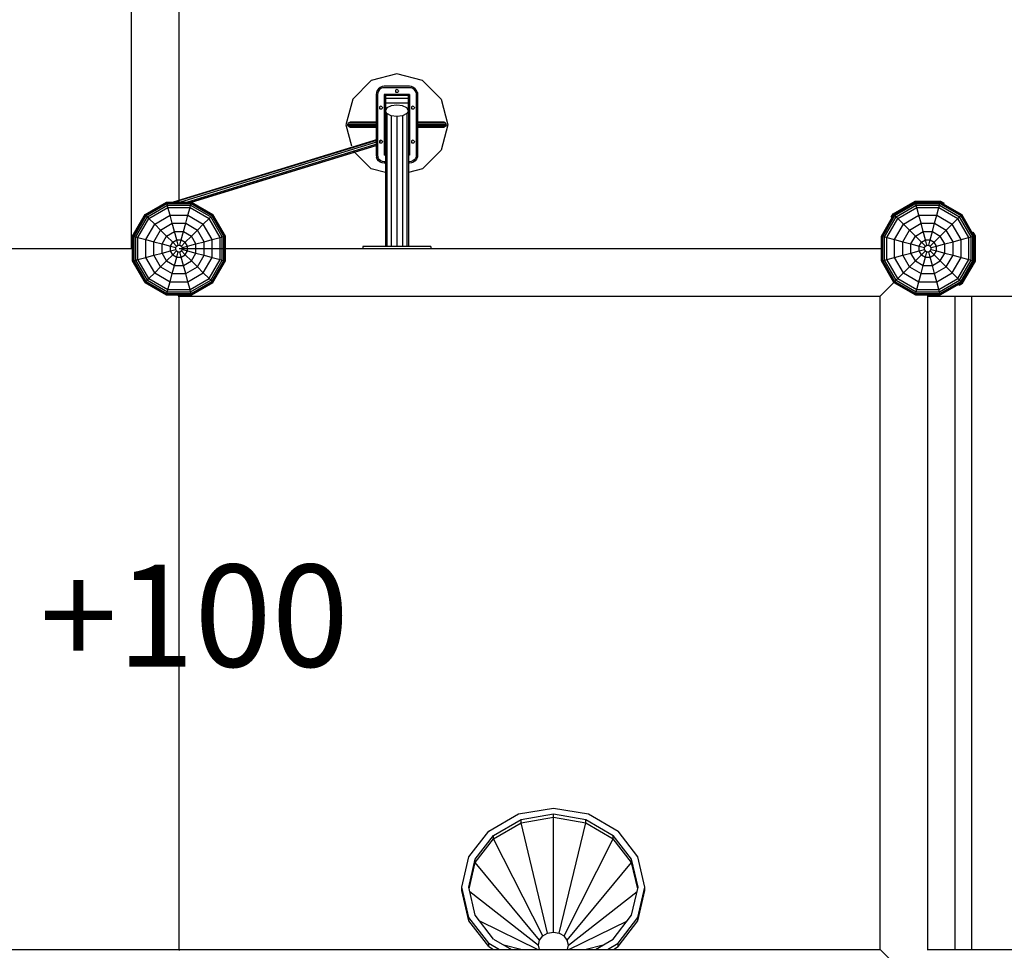
# Model space of a CAD drawing. Extents: x 0 to 29700, y 0 to 21000.
# Drawn here: x 17515 to 18962, y 9966 to 11334 of the extents above; entities that cross this region are included whole.
import ezdxf

# ---------------------------------------------------------------- set-up
doc = ezdxf.new("R2010")
doc.units = 0
doc.linetypes.add('DASHED', pattern=[19.05, 12.7, -6.35])
doc.layers.add('1', color=7, linetype='Continuous')
doc.layers.add('SICHERHEIT', color=7, linetype='Continuous')
doc.styles.add('ARIAL', font='arial.ttf')

msp = doc.modelspace()

# ---------------------------------------------------------------- linework, layer by layer
at = {"layer": '1', "color": 32, "linetype": 'Continuous'}
for p, q in [((17679.5, 10997.8), (17679.5, 12097.8)), ((17749.5, 11066.4), (17749.5, 11487.8)), ((17749, 11065.9), (17749.5, 11066.4)), ((16718.1, 10997.8), (17680.9, 10997.8)), ((17680.9, 10997.8), (17681.4, 10998.3)), ((17681.4, 10997.3), (17680.9, 10997.8)), ((17680.9, 10997.8), (17681.4, 10997.2)), ((17817.6, 10997.3), (17818.1, 10997.8)), ((17818.1, 10997.8), (18780.9, 10997.8)), ((18781.4, 10997.3), (18780.9, 10997.8)), ((18781.4, 10997.3), (18780.9, 10997.8)), ((18779.5, 10927.8), (18799.6, 10947.9)), ((17748.1, 10927.8), (17750, 10929.7)), ((17748.1, 10927.8), (18779.5, 10927.8)), ((17749, 10929.7), (17749.5, 10929.2)), ((17749.5, 10929.2), (17750, 10929.7)), ((17749.5, 9967.8), (17749.5, 10927.8)), ((18779.5, 9967.8), (18779.5, 10927.8)), ((18849.5, 10929.2), (18849, 10929.7)), ((18849.5, 9966.4), (18849.5, 10929.2)), ((18849.5, 10927.8), (18889.5, 10927.8)), ((18889.5, 9967.8), (18889.5, 10927.8)), ((18889.5, 10927.8), (19718.5, 10927.8)), ((18914.1, 9967.8), (18914.1, 10927.8)), ((16719.5, 9967.8), (17750.9, 9967.8)), ((17749, 9965.9), (17750.9, 9967.8)), ((17749.5, 9967.8), (18779.5, 9967.8)), ((17749.5, 9966.4), (17749.5, 9967.8)), ((17750, 9965.9), (17749.5, 9966.4)), ((18779.5, 9967.8), (18799.6, 9947.6)), ((18849.5, 9967.8), (18889.5, 9967.8)), ((18889.5, 9967.8), (19578.5, 9967.8))]:
    msp.add_line(p, q, dxfattribs=at)
at = {"layer": '1', "linetype": 'Continuous'}
for p, q in [((17699.7, 11047.6), (17731.3, 11065.9)), ((17700, 11047.2), (17731.4, 11065.4)), ((17730.4, 11065.4), (17767.6, 11065.4)), ((17731.4, 11065.4), (17731.3, 11065.9)), ((17731.3, 11065.9), (17767.8, 11065.9)), ((17731.8, 11063.8), (17731.4, 11065.4)), ((17767.2, 11063.8), (17767.6, 11065.4)), ((17767.6, 11065.4), (17767.8, 11065.9)), ((17767.6, 11065.4), (17799, 11047.2)), ((17767.8, 11065.9), (17799.4, 11047.6)), ((18798.4, 11048.8), (18830.8, 11067.5)), ((18799.6, 11047.6), (18831.2, 11065.9)), ((18800, 11047.2), (18831.4, 11065.4)), ((18830.8, 11067.5), (18868.2, 11067.5)), ((18831.4, 11065.4), (18831.2, 11065.9)), ((18831.2, 11065.9), (18867.7, 11065.9)), ((18831.8, 11063.8), (18831.4, 11065.4)), ((18831.4, 11065.4), (18867.6, 11065.4)), ((18867.2, 11063.8), (18867.6, 11065.4)), ((18867.6, 11065.4), (18867.7, 11065.9)), ((18867.6, 11065.4), (18899, 11047.2)), ((18867.7, 11065.9), (18899.3, 11047.6)), ((18868.2, 11067.5), (18873.4, 11064.5)), ((18872.6, 11063.1), (18873.4, 11064.5)), ((17701.2, 11046.1), (17731.8, 11063.8)), ((17703, 11044.3), (17732.5, 11061.3)), ((17705.3, 11041.9), (17733.3, 11058.1)), ((17732.5, 11061.3), (17731.8, 11063.8)), ((17731.8, 11063.8), (17767.2, 11063.8)), ((17733.3, 11058.1), (17732.5, 11061.3)), ((17732.5, 11061.3), (17766.5, 11061.3)), ((17736.4, 11046.6), (17733.3, 11058.1)), ((17733.3, 11058.1), (17765.7, 11058.1)), ((17762.6, 11046.6), (17765.7, 11058.1)), ((17765.7, 11058.1), (17766.5, 11061.3)), ((17765.7, 11058.1), (17793.7, 11042)), ((17766.5, 11061.3), (17767.2, 11063.8)), ((17766.5, 11061.3), (17796, 11044.3)), ((17767.2, 11063.8), (17797.8, 11046.1)), ((18801.1, 11046.1), (18831.8, 11063.8)), ((18803, 11044.3), (18832.5, 11061.3)), ((18805.3, 11042), (18833.3, 11058.1)), ((18832.5, 11061.3), (18831.8, 11063.8)), ((18831.8, 11063.8), (18867.2, 11063.8)), ((18833.3, 11058.1), (18832.5, 11061.3)), ((18832.5, 11061.3), (18866.5, 11061.3)), ((18836.4, 11046.6), (18833.3, 11058.1)), ((18833.3, 11058.1), (18865.7, 11058.1)), ((18862.6, 11046.6), (18865.7, 11058.1)), ((18865.7, 11058.1), (18866.5, 11061.3)), ((18865.7, 11058.1), (18893.7, 11042)), ((18866.5, 11061.3), (18867.2, 11063.8)), ((18866.5, 11061.3), (18896, 11044.3)), ((18867.2, 11063.8), (18897.8, 11046.1)), ((17681.4, 11016), (17699.7, 11047.6)), ((17681.9, 11015.9), (17700, 11047.2)), ((17683.5, 11015.5), (17701.2, 11046.1)), ((17686, 11014.8), (17703, 11044.3)), ((17689.2, 11013.9), (17705.3, 11041.9)), ((17699.7, 11047.6), (17700, 11047.2)), ((17700, 11047.2), (17701.2, 11046.1)), ((17701.2, 11046.1), (17703, 11044.3)), ((17703, 11044.3), (17705.3, 11041.9)), ((17705.3, 11041.9), (17713.8, 11033.5)), ((17713.8, 11033.5), (17736.4, 11046.6)), ((17739.6, 11034.8), (17736.4, 11046.6)), ((17736.4, 11046.6), (17762.6, 11046.6)), ((17759.4, 11034.8), (17762.6, 11046.6)), ((17762.6, 11046.6), (17785.2, 11033.5)), ((17785.2, 11033.5), (17793.7, 11042)), ((17793.7, 11042), (17796, 11044.3)), ((17809.9, 11013.9), (17793.7, 11042)), ((17813.1, 11014.8), (17796, 11044.3)), ((17815.5, 11015.5), (17797.8, 11046.1)), ((17817.1, 11015.9), (17799, 11047.2)), ((17817.6, 11016), (17799.4, 11047.6)), ((18781.4, 11016), (18799.6, 11047.6)), ((18781.9, 11015.9), (18800, 11047.2)), ((18783.5, 11015.5), (18801.1, 11046.1)), ((18785.9, 11014.8), (18803, 11044.3)), ((18789.1, 11013.9), (18805.3, 11042)), ((18795.4, 11043.6), (18798.4, 11048.8)), ((18795.4, 11043.6), (18796.8, 11042.8)), ((18799.6, 11047.6), (18800, 11047.2)), ((18800, 11047.2), (18801.1, 11046.1)), ((18801.1, 11046.1), (18803, 11044.3)), ((18803, 11044.3), (18805.3, 11042)), ((18805.3, 11042), (18813.8, 11033.5)), ((18813.8, 11033.5), (18836.4, 11046.6)), ((18839.6, 11034.8), (18836.4, 11046.6)), ((18836.4, 11046.6), (18862.6, 11046.6)), ((18859.4, 11034.8), (18862.6, 11046.6)), ((18862.6, 11046.6), (18885.2, 11033.5)), ((18885.2, 11033.5), (18893.7, 11042)), ((18893.7, 11042), (18896, 11044.3)), ((18909.9, 11013.9), (18893.7, 11042)), ((18896, 11044.3), (18897.8, 11046.1)), ((18913.1, 11014.8), (18896, 11044.3)), ((18897.8, 11046.1), (18899, 11047.2)), ((18915.5, 11015.5), (18897.8, 11046.1)), ((18899, 11047.2), (18899.3, 11047.6)), ((18917.1, 11015.9), (18899, 11047.2)), ((18917.6, 11016), (18899.3, 11047.6)), ((17700.7, 11010.8), (17713.8, 11033.5)), ((17712.5, 11007.7), (17722.4, 11024.8)), ((17713.8, 11033.5), (17722.4, 11024.8)), ((17722.4, 11024.8), (17739.6, 11034.8)), ((17722.4, 11024.8), (17731.3, 11016)), ((17731.3, 11016), (17742.8, 11022.7)), ((17742.8, 11022.7), (17739.6, 11034.8)), ((17739.6, 11034.8), (17759.4, 11034.8)), ((17746.1, 11010.4), (17742.8, 11022.7)), ((17742.8, 11022.7), (17756.2, 11022.7)), ((17752.9, 11010.3), (17756.2, 11022.7)), ((17756.2, 11022.7), (17759.4, 11034.8)), ((17756.2, 11022.7), (17767.7, 11016)), ((17759.4, 11034.8), (17776.6, 11024.9)), ((17767.7, 11016), (17776.6, 11024.9)), ((17776.6, 11024.9), (17785.2, 11033.5)), ((17786.5, 11007.7), (17776.6, 11024.9)), ((17798.3, 11010.8), (17785.2, 11033.5)), ((18800.7, 11010.9), (18813.8, 11033.5)), ((18812.5, 11007.7), (18822.4, 11024.9)), ((18813.8, 11033.5), (18822.4, 11024.9)), ((18822.4, 11024.9), (18839.6, 11034.8)), ((18822.4, 11024.9), (18831.3, 11016)), ((18831.3, 11016), (18842.8, 11022.7)), ((18842.8, 11022.7), (18839.6, 11034.8)), ((18839.6, 11034.8), (18859.4, 11034.8)), ((18846.1, 11010.4), (18842.8, 11022.7)), ((18842.8, 11022.7), (18856.2, 11022.7)), ((18852.9, 11010.4), (18856.2, 11022.7)), ((18856.2, 11022.7), (18859.4, 11034.8)), ((18856.2, 11022.7), (18867.7, 11016)), ((18859.4, 11034.8), (18876.6, 11024.9)), ((18867.7, 11016), (18876.6, 11024.9)), ((18876.6, 11024.9), (18885.2, 11033.5)), ((18886.5, 11007.7), (18876.6, 11024.9)), ((18898.3, 11010.8), (18885.2, 11033.5)), ((18914.8, 11020.8), (18916.2, 11021.7)), ((18919.3, 11016.5), (18916.2, 11021.7)), ((17681.4, 10979.5), (17681.4, 11016)), ((17681.4, 11016), (17681.9, 11015.9)), ((17681.9, 10979.7), (17681.9, 11015.9)), ((17681.9, 11015.9), (17683.5, 11015.5)), ((17683.5, 10980.1), (17683.5, 11015.5)), ((17683.5, 11015.5), (17686, 11014.8)), ((17686, 10980.7), (17686, 11014.8)), ((17686, 11014.8), (17689.2, 11013.9)), ((17689.2, 10981.6), (17689.2, 11013.9)), ((17689.2, 11013.9), (17700.7, 11010.8)), ((17700.7, 10984.7), (17700.7, 11010.8)), ((17700.7, 11010.8), (17712.5, 11007.7)), ((17712.5, 10987.9), (17712.5, 11007.7)), ((17712.5, 11007.7), (17724.6, 11004.4)), ((17724.6, 11004.4), (17731.3, 11016)), ((17731.3, 11016), (17740.3, 11007)), ((17736.9, 11001.1), (17740.3, 11007)), ((17740.3, 11007), (17746.1, 11010.4)), ((17740.3, 11007), (17745.9, 11001.3)), ((17748.2, 11002.6), (17746.1, 11010.4)), ((17746.1, 11010.4), (17752.9, 11010.3)), ((17750.8, 11002.6), (17752.9, 11010.3)), ((17752.9, 11010.3), (17758.7, 11007)), ((17753.1, 11001.3), (17758.7, 11007)), ((17758.7, 11007), (17767.7, 11016)), ((17762.1, 11001.1), (17758.7, 11007)), ((17774.4, 11004.4), (17767.7, 11016)), ((17774.4, 11004.4), (17786.5, 11007.7)), ((17786.5, 11007.7), (17798.3, 11010.8)), ((17786.5, 10987.9), (17786.5, 11007.7)), ((17798.3, 11010.8), (17809.9, 11013.9)), ((17798.3, 10984.7), (17798.3, 11010.8)), ((17809.9, 11013.9), (17813.1, 11014.8)), ((17809.9, 10981.6), (17809.9, 11013.9)), ((17813.1, 11014.8), (17815.5, 11015.5)), ((17813.1, 10980.7), (17813.1, 11014.8)), ((17815.5, 11015.5), (17817.1, 11015.9)), ((17815.5, 10980.1), (17815.5, 11015.5)), ((17817.1, 11015.9), (17817.6, 11016)), ((17817.1, 10979.7), (17817.1, 11015.9)), ((17817.6, 10979.5), (17817.6, 11016)), ((18781.4, 10979.5), (18781.4, 11016)), ((18781.4, 11016), (18781.9, 11015.9)), ((18781.9, 10979.7), (18781.9, 11015.9)), ((18781.9, 11015.9), (18783.5, 11015.5)), ((18783.5, 10980.1), (18783.5, 11015.5)), ((18783.5, 11015.5), (18785.9, 11014.8)), ((18785.9, 10980.7), (18785.9, 11014.8)), ((18785.9, 11014.8), (18789.1, 11013.9)), ((18789.1, 10981.6), (18789.1, 11013.9)), ((18789.1, 11013.9), (18800.7, 11010.9)), ((18800.7, 10984.7), (18800.7, 11010.9)), ((18800.7, 11010.9), (18812.5, 11007.7)), ((18812.5, 10987.9), (18812.5, 11007.7)), ((18812.5, 11007.7), (18824.6, 11004.4)), ((18824.6, 11004.4), (18831.3, 11016)), ((18831.3, 11016), (18840.3, 11007)), ((18836.9, 11001.1), (18840.3, 11007)), ((18840.3, 11007), (18846.1, 11010.4)), ((18845.9, 11001.3), (18840.3, 11007)), ((18848.2, 11002.6), (18846.1, 11010.4)), ((18846.1, 11010.4), (18852.9, 11010.4)), ((18850.8, 11002.6), (18852.9, 11010.4)), ((18852.9, 11010.4), (18858.7, 11007)), ((18853.1, 11001.3), (18858.7, 11007)), ((18858.7, 11007), (18867.7, 11016)), ((18862.1, 11001.1), (18858.7, 11007)), ((18874.4, 11004.4), (18867.7, 11016)), ((18874.4, 11004.4), (18886.5, 11007.7)), ((18886.5, 11007.7), (18898.3, 11010.8)), ((18886.5, 10987.9), (18886.5, 11007.7)), ((18898.3, 11010.8), (18909.9, 11013.9)), ((18898.3, 10984.7), (18898.3, 11010.8)), ((18909.8, 10981.6), (18909.9, 11013.9)), ((18909.9, 11013.9), (18913.1, 11014.8)), ((18913.1, 11014.8), (18915.5, 11015.5)), ((18913.1, 10980.7), (18913.1, 11014.8)), ((18915.5, 11015.5), (18917.1, 11015.9)), ((18915.5, 10980.1), (18915.5, 11015.5)), ((18917.1, 11015.9), (18917.6, 11016)), ((18917.1, 10979.7), (18917.1, 11015.9)), ((18917.6, 10979.5), (18917.6, 11016)), ((18919.3, 10979.1), (18919.3, 11016.5)), ((17724.6, 10991.1), (17724.6, 11004.4)), ((17724.6, 11004.4), (17736.9, 11001.1)), ((17724.6, 10991.1), (17736.9, 10994.4)), ((17736.9, 10994.4), (17736.9, 11001.1)), ((17736.9, 11001.1), (17744.6, 10999.1)), ((17736.9, 10994.4), (17744.6, 10996.5)), ((17740.3, 10988.6), (17736.9, 10994.4)), ((17740.3, 10988.6), (17745.9, 10994.2)), ((17744.6, 10999.1), (17745.9, 11001.3)), ((17744.6, 10996.5), (17744.6, 10999.1)), ((17745.9, 10994.2), (17744.6, 10996.5)), ((17745.9, 11001.3), (17748.2, 11002.6)), ((17745.9, 10994.2), (17748.2, 10992.9)), ((17746.1, 10985.2), (17748.2, 10992.9)), ((17748.2, 11002.6), (17750.8, 11002.6)), ((17748.2, 10992.9), (17750.8, 10992.9)), ((17750.8, 11002.6), (17753.1, 11001.3)), ((17750.8, 10992.9), (17753.1, 10994.2)), ((17752.9, 10985.2), (17750.8, 10992.9)), ((17754.4, 10999.1), (17753.1, 11001.3)), ((17753.1, 10994.2), (17754.4, 10996.5)), ((17753.1, 10994.2), (17758.7, 10988.5)), ((17754.4, 10999.1), (17762.1, 11001.1)), ((17754.4, 10996.5), (17754.4, 10999.1)), ((17754.4, 10996.5), (17762.1, 10994.4)), ((17758.7, 10988.5), (17762.1, 10994.4)), ((17762.1, 11001.1), (17774.4, 11004.4)), ((17762.1, 10994.4), (17762.1, 11001.1)), ((17762.1, 10994.4), (17774.4, 10991.1)), ((17774.4, 10991.1), (17774.4, 11004.4)), ((18824.6, 10991.1), (18824.6, 11004.4)), ((18824.6, 11004.4), (18836.9, 11001.1)), ((18824.6, 10991.1), (18836.9, 10994.4)), ((18836.9, 10994.4), (18836.9, 11001.1)), ((18836.9, 11001.1), (18844.6, 10999.1)), ((18836.9, 10994.4), (18844.6, 10996.5)), ((18840.3, 10988.6), (18836.9, 10994.4)), ((18840.3, 10988.6), (18845.9, 10994.2)), ((18844.6, 10999.1), (18845.9, 11001.3)), ((18844.6, 10996.5), (18844.6, 10999.1)), ((18845.9, 10994.2), (18844.6, 10996.5)), ((18845.9, 11001.3), (18848.2, 11002.6)), ((18845.9, 10994.2), (18848.2, 10992.9)), ((18846.1, 10985.2), (18848.2, 10992.9)), ((18848.2, 11002.6), (18850.8, 11002.6)), ((18848.2, 10992.9), (18850.8, 10992.9)), ((18850.8, 11002.6), (18853.1, 11001.3)), ((18850.8, 10992.9), (18853.1, 10994.2)), ((18852.9, 10985.2), (18850.8, 10992.9)), ((18854.4, 10999.1), (18853.1, 11001.3)), ((18853.1, 10994.2), (18854.4, 10996.5)), ((18858.7, 10988.6), (18853.1, 10994.2)), ((18854.4, 10999.1), (18862.1, 11001.1)), ((18854.4, 10996.5), (18854.4, 10999.1)), ((18854.4, 10996.5), (18862.1, 10994.4)), ((18858.7, 10988.6), (18862.1, 10994.4)), ((18862.1, 11001.1), (18874.4, 11004.4)), ((18862.1, 10994.4), (18862.1, 11001.1)), ((18862.1, 10994.4), (18874.4, 10991.1)), ((18874.4, 10991.1), (18874.4, 11004.4)), ((17681.4, 10979.5), (17681.9, 10979.7)), ((17699.7, 10947.9), (17681.4, 10979.5)), ((17681.9, 10979.7), (17683.5, 10980.1)), ((17700, 10948.3), (17681.9, 10979.7)), ((17683.5, 10980.1), (17686, 10980.7)), ((17701.2, 10949.4), (17683.5, 10980.1)), ((17686, 10980.7), (17689.2, 10981.6)), ((17703, 10951.2), (17686, 10980.7)), ((17689.2, 10981.6), (17700.7, 10984.7)), ((17705.3, 10953.6), (17689.2, 10981.6)), ((17700.7, 10984.7), (17712.5, 10987.9)), ((17713.8, 10962), (17700.7, 10984.7)), ((17712.5, 10987.9), (17724.6, 10991.1)), ((17722.4, 10970.7), (17712.5, 10987.9)), ((17722.4, 10970.7), (17731.3, 10979.5)), ((17731.3, 10979.5), (17724.6, 10991.1)), ((17731.3, 10979.5), (17740.3, 10988.6)), ((17731.3, 10979.5), (17742.8, 10972.9)), ((17740.3, 10988.6), (17746.1, 10985.2)), ((17742.8, 10972.9), (17746.1, 10985.2)), ((17746.1, 10985.2), (17752.9, 10985.2)), ((17752.9, 10985.2), (17758.7, 10988.5)), ((17756.2, 10972.9), (17752.9, 10985.2)), ((17756.2, 10972.9), (17767.7, 10979.5)), ((17758.7, 10988.5), (17767.7, 10979.5)), ((17767.7, 10979.5), (17774.4, 10991.1)), ((17767.7, 10979.5), (17776.6, 10970.7)), ((17774.4, 10991.1), (17786.5, 10987.9)), ((17776.6, 10970.7), (17786.5, 10987.9)), ((17785.2, 10962), (17798.3, 10984.7)), ((17786.5, 10987.9), (17798.3, 10984.7)), ((17793.7, 10953.6), (17809.9, 10981.6)), ((17796, 10951.2), (17813.1, 10980.7)), ((17797.8, 10949.4), (17815.5, 10980.1)), ((17798.3, 10984.7), (17809.9, 10981.6)), ((17799, 10948.3), (17817.1, 10979.7)), ((17799.4, 10947.9), (17817.6, 10979.5)), ((17809.9, 10981.6), (17813.1, 10980.7)), ((17813.1, 10980.7), (17815.5, 10980.1)), ((17815.5, 10980.1), (17817.1, 10979.7)), ((17817.1, 10979.7), (17817.6, 10979.5)), ((18781.4, 10979.5), (18781.9, 10979.7)), ((18799.6, 10947.9), (18781.4, 10979.5)), ((18781.9, 10979.7), (18783.5, 10980.1)), ((18800, 10948.3), (18781.9, 10979.7)), ((18783.5, 10980.1), (18785.9, 10980.7)), ((18801.2, 10949.4), (18783.5, 10980.1)), ((18785.9, 10980.7), (18789.1, 10981.6)), ((18803, 10951.2), (18785.9, 10980.7)), ((18789.1, 10981.6), (18800.7, 10984.7)), ((18805.3, 10953.6), (18789.1, 10981.6)), ((18800.7, 10984.7), (18812.5, 10987.9)), ((18813.8, 10962), (18800.7, 10984.7)), ((18812.5, 10987.9), (18824.6, 10991.1)), ((18822.4, 10970.7), (18812.5, 10987.9)), ((18822.4, 10970.7), (18831.3, 10979.5)), ((18831.3, 10979.5), (18824.6, 10991.1)), ((18831.3, 10979.5), (18840.3, 10988.6)), ((18831.3, 10979.5), (18842.8, 10972.9)), ((18840.3, 10988.6), (18846.1, 10985.2)), ((18842.8, 10972.9), (18846.1, 10985.2)), ((18846.1, 10985.2), (18852.9, 10985.2)), ((18852.9, 10985.2), (18858.7, 10988.6)), ((18856.2, 10972.9), (18852.9, 10985.2)), ((18856.2, 10972.9), (18867.7, 10979.5)), ((18858.7, 10988.6), (18867.7, 10979.5)), ((18867.7, 10979.5), (18874.4, 10991.1)), ((18867.7, 10979.5), (18876.6, 10970.7)), ((18874.4, 10991.1), (18886.5, 10987.9)), ((18876.6, 10970.7), (18886.5, 10987.9)), ((18885.2, 10962), (18898.3, 10984.7)), ((18886.5, 10987.9), (18898.3, 10984.7)), ((18893.7, 10953.6), (18909.8, 10981.6)), ((18896, 10951.2), (18913.1, 10980.7)), ((18897.8, 10949.4), (18915.5, 10980.1)), ((18898.3, 10984.7), (18909.8, 10981.6)), ((18899, 10948.3), (18917.1, 10979.7)), ((18899.3, 10947.9), (18917.6, 10979.5)), ((18900.6, 10946.7), (18919.3, 10979.1)), ((18909.8, 10981.6), (18913.1, 10980.7)), ((18913.1, 10980.7), (18915.5, 10980.1)), ((18915.5, 10980.1), (18917.1, 10979.7)), ((18917.1, 10979.7), (18917.6, 10979.5)), ((17713.8, 10962), (17722.4, 10970.7)), ((17722.4, 10970.7), (17739.6, 10960.8)), ((17739.6, 10960.8), (17742.8, 10972.9)), ((17742.8, 10972.9), (17756.2, 10972.9)), ((17759.4, 10960.8), (17756.2, 10972.9)), ((17759.4, 10960.8), (17776.6, 10970.7)), ((17776.6, 10970.7), (17785.2, 10962)), ((18813.8, 10962), (18822.4, 10970.7)), ((18822.4, 10970.7), (18839.6, 10960.8)), ((18839.6, 10960.8), (18842.8, 10972.9)), ((18842.8, 10972.9), (18856.2, 10972.9)), ((18859.4, 10960.8), (18856.2, 10972.9)), ((18859.4, 10960.8), (18876.6, 10970.7)), ((18876.6, 10970.7), (18885.2, 10962)), ((17700, 10948.3), (17701.2, 10949.4)), ((17701.2, 10949.4), (17703, 10951.2)), ((17701.2, 10949.4), (17731.8, 10931.7)), ((17703, 10951.2), (17705.3, 10953.6)), ((17703, 10951.2), (17732.5, 10934.2)), ((17705.3, 10953.6), (17713.8, 10962)), ((17705.3, 10953.6), (17733.3, 10937.4)), ((17713.8, 10962), (17736.4, 10949)), ((17733.3, 10937.4), (17736.4, 10949)), ((17736.4, 10949), (17739.6, 10960.8)), ((17736.4, 10949), (17762.6, 10949)), ((17739.6, 10960.8), (17759.4, 10960.8)), ((17762.6, 10949), (17759.4, 10960.8)), ((17762.6, 10949), (17785.2, 10962)), ((17765.7, 10937.4), (17762.6, 10949)), ((17765.7, 10937.4), (17793.7, 10953.6)), ((17766.5, 10934.2), (17796, 10951.2)), ((17767.2, 10931.7), (17797.8, 10949.4)), ((17785.2, 10962), (17793.7, 10953.6)), ((17793.7, 10953.6), (17796, 10951.2)), ((17796, 10951.2), (17797.8, 10949.4)), ((17797.8, 10949.4), (17799, 10948.3)), ((18800, 10948.3), (18801.2, 10949.4)), ((18801.2, 10949.4), (18803, 10951.2)), ((18801.2, 10949.4), (18831.8, 10931.7)), ((18803, 10951.2), (18805.3, 10953.6)), ((18803, 10951.2), (18832.5, 10934.2)), ((18805.3, 10953.6), (18813.8, 10962)), ((18805.3, 10953.6), (18833.3, 10937.4)), ((18813.8, 10962), (18836.4, 10949)), ((18833.3, 10937.4), (18836.4, 10949)), ((18836.4, 10949), (18839.6, 10960.8)), ((18836.4, 10949), (18862.6, 10949)), ((18839.6, 10960.8), (18859.4, 10960.8)), ((18862.6, 10949), (18859.4, 10960.8)), ((18862.6, 10949), (18885.2, 10962)), ((18865.7, 10937.4), (18862.6, 10949)), ((18865.7, 10937.4), (18893.7, 10953.6)), ((18866.5, 10934.2), (18896, 10951.2)), ((18867.2, 10931.7), (18897.8, 10949.4)), ((18885.2, 10962), (18893.7, 10953.6)), ((18893.7, 10953.6), (18896, 10951.2)), ((18896, 10951.2), (18897.8, 10949.4)), ((18897.8, 10949.4), (18899, 10948.3)), ((17699.7, 10947.9), (17700, 10948.3)), ((17699.7, 10947.9), (17731.3, 10929.7)), ((17700, 10948.3), (17731.4, 10930.2)), ((17731.8, 10931.7), (17732.5, 10934.2)), ((17732.5, 10934.2), (17733.3, 10937.4)), ((17732.5, 10934.2), (17766.5, 10934.2)), ((17733.3, 10937.4), (17765.7, 10937.4)), ((17766.5, 10934.2), (17765.7, 10937.4)), ((17767.2, 10931.7), (17766.5, 10934.2)), ((17767.6, 10930.2), (17799, 10948.3)), ((17767.8, 10929.7), (17799.4, 10947.9)), ((17799, 10948.3), (17799.4, 10947.9)), ((18799.6, 10947.9), (18800, 10948.3)), ((18799.6, 10947.9), (18831.2, 10929.7)), ((18800, 10948.3), (18831.4, 10930.2)), ((18831.8, 10931.7), (18832.5, 10934.2)), ((18832.5, 10934.2), (18833.3, 10937.4)), ((18832.5, 10934.2), (18866.5, 10934.2)), ((18833.3, 10937.4), (18865.7, 10937.4)), ((18866.5, 10934.2), (18865.7, 10937.4)), ((18867.2, 10931.7), (18866.5, 10934.2)), ((18867.6, 10930.2), (18899, 10948.3)), ((18867.7, 10929.7), (18899.3, 10947.9)), ((18895.3, 10943.7), (18894.5, 10945.1)), ((18895.3, 10943.7), (18900.6, 10946.7)), ((18899, 10948.3), (18899.3, 10947.9)), ((17731.3, 10929.7), (17731.4, 10930.2)), ((17731.3, 10929.7), (17767.8, 10929.7)), ((17731.4, 10930.2), (17731.8, 10931.7)), ((17731.4, 10930.2), (17767.6, 10930.2)), ((17731.8, 10931.7), (17767.2, 10931.7)), ((17767.6, 10930.2), (17767.2, 10931.7)), ((17767.8, 10929.7), (17767.6, 10930.2)), ((18831.2, 10929.7), (18831.4, 10930.2)), ((18831.2, 10929.7), (18867.7, 10929.7)), ((18831.4, 10930.2), (18831.8, 10931.7)), ((18831.4, 10930.2), (18867.6, 10930.2)), ((18831.8, 10931.7), (18867.2, 10931.7)), ((18867.6, 10930.2), (18867.2, 10931.7)), ((18867.7, 10929.7), (18867.6, 10930.2)), ((18248, 10166.7), (18299.5, 10175.5)), ((18299.5, 10175.5), (18350.9, 10166.7)), ((18204.4, 10141.4), (18248, 10166.7)), ((18211.5, 10135.3), (18251.9, 10158.7)), ((18211.5, 10130.3), (18251.9, 10153.7)), ((18251.9, 10158.7), (18299.5, 10166.9)), ((18251.9, 10153.7), (18299.5, 10161.9)), ((18251.9, 10153.7), (18251.9, 10158.7)), ((18291, 9991.6), (18251.9, 10153.7)), ((18299.5, 10161.9), (18299.5, 10166.9)), ((18299.5, 10166.9), (18347.1, 10158.7)), ((18299.5, 9993.1), (18299.5, 10161.9)), ((18299.5, 10161.9), (18347.1, 10153.7)), ((18307.9, 9991.6), (18347.1, 10153.7)), ((18347.1, 10153.7), (18347.1, 10158.7)), ((18347.1, 10158.7), (18387.4, 10135.3)), ((18347.1, 10153.7), (18387.4, 10130.3)), ((18350.9, 10166.7), (18394.5, 10141.4)), ((18175.3, 10103.7), (18204.4, 10141.4)), ((18423.6, 10103.7), (18394.5, 10141.4)), ((18184.5, 10100.4), (18211.5, 10135.3)), ((18184.5, 10095.4), (18211.5, 10130.3)), ((18211.5, 10130.3), (18211.5, 10135.3)), ((18283.9, 9987.5), (18211.5, 10130.3)), ((18315.1, 9987.5), (18387.4, 10130.3)), ((18387.4, 10130.3), (18387.4, 10135.3)), ((18414.4, 10100.4), (18387.4, 10135.3)), ((18414.4, 10095.4), (18387.4, 10130.3)), ((18165.1, 10059.1), (18175.3, 10103.7)), ((18175.1, 10059.1), (18184.5, 10100.4)), ((18175.6, 10056.6), (18184.5, 10095.4)), ((18184.5, 10095.4), (18184.5, 10100.4)), ((18279.1, 9981.3), (18184.5, 10095.4)), ((18319.9, 9981.3), (18414.4, 10095.4)), ((18414.4, 10095.4), (18414.4, 10100.4)), ((18423.9, 10059.1), (18414.4, 10100.4)), ((18423.3, 10056.6), (18414.4, 10095.4)), ((18433.9, 10059.1), (18423.6, 10103.7)), ((18165.1, 10054.1), (18165.1, 10059.1)), ((18175.3, 10014.6), (18165.1, 10059.1)), ((18175.3, 10009.6), (18165.1, 10054.1)), ((18184.5, 10017.9), (18175.1, 10059.1)), ((18176.5, 10053), (18277.4, 9973.9)), ((18321.6, 9973.9), (18422.5, 10053)), ((18414.4, 10017.9), (18423.9, 10059.1)), ((18423.6, 10014.6), (18433.9, 10059.1)), ((18423.6, 10009.6), (18433.9, 10054.1)), ((18433.9, 10054.1), (18433.9, 10059.1)), ((18175.3, 10009.6), (18175.3, 10014.6)), ((18204.4, 9976.8), (18175.3, 10014.6)), ((18204.4, 9971.8), (18175.3, 10009.6)), ((18211.5, 9982.9), (18184.5, 10017.9)), ((18190.7, 10009.9), (18276.7, 9967.8)), ((18322.2, 9967.8), (18408.2, 10009.9)), ((18387.4, 9982.9), (18414.4, 10017.9)), ((18394.5, 9976.8), (18423.6, 10014.6)), ((18394.5, 9971.8), (18423.6, 10009.6)), ((18423.6, 10009.6), (18423.6, 10014.6)), ((18211.5, 9982.9), (18237.7, 9967.8)), ((18277.4, 9973.9), (18279.1, 9981.3)), ((18279.1, 9981.3), (18283.9, 9987.5)), ((18283.9, 9987.5), (18291, 9991.6)), ((18291, 9991.6), (18299.5, 9993.1)), ((18299.5, 9993.1), (18307.9, 9991.6)), ((18307.9, 9991.6), (18315.1, 9987.5)), ((18319.9, 9981.3), (18315.1, 9987.5)), ((18321.6, 9973.9), (18319.9, 9981.3)), ((18361.2, 9967.8), (18387.4, 9982.9)), ((18204.4, 9971.8), (18204.4, 9976.8)), ((18204.4, 9976.8), (18220.1, 9967.8)), ((18204.4, 9971.8), (18211.4, 9967.8)), ((18226.4, 9974.3), (18253.5, 9967.8)), ((18278.8, 9967.8), (18277.4, 9973.9)), ((18320.1, 9967.8), (18321.6, 9973.9)), ((18345.5, 9967.8), (18372.6, 9974.3)), ((18378.9, 9967.8), (18394.5, 9976.8)), ((18387.5, 9967.8), (18394.5, 9971.8)), ((18394.5, 9971.8), (18394.5, 9976.8))]:
    msp.add_line(p, q, dxfattribs=at)
at = {"layer": 'SICHERHEIT', "linetype": 'Continuous'}
for p, q in [((18069.5, 11254.6), (18032, 11244.6)), ((18107, 11244.6), (18069.5, 11254.6)), ((18032, 11244.6), (18004.6, 11217.1)), ((18134.5, 11217.1), (18107, 11244.6)), ((18039.4, 11227.2), (18039, 11224.1)), ((18039, 11224.1), (18039, 11135.1)), ((18040.6, 11230.1), (18039.4, 11227.2)), ((18042.5, 11232.6), (18040.6, 11230.1)), ((18041.4, 11226.7), (18041, 11224.1)), ((18041, 11224.1), (18041, 11135.1)), ((18042.4, 11229.1), (18041.4, 11226.7)), ((18043.9, 11231.2), (18042.4, 11229.1)), ((18045, 11234.5), (18042.5, 11232.6)), ((18046, 11232.8), (18043.9, 11231.2)), ((18047.9, 11235.7), (18045, 11234.5)), ((18048.4, 11233.8), (18046, 11232.8)), ((18051, 11236.1), (18047.9, 11235.7)), ((18051, 11234.1), (18048.4, 11233.8)), ((18088, 11236.1), (18051, 11236.1)), ((18088, 11234.1), (18051, 11234.1)), ((18051, 11224.1), (18051, 11222.6)), ((18053, 11224.1), (18051, 11224.1)), ((18053, 11224.1), (18053, 11222.6)), ((18086, 11224.1), (18053, 11224.1)), ((18067.6, 11230.3), (18067.3, 11229.1)), ((18067.3, 11229.1), (18067.6, 11228)), ((18068.4, 11231.1), (18067.6, 11230.3)), ((18068.4, 11227.2), (18067.6, 11228)), ((18069.5, 11231.4), (18068.4, 11231.1)), ((18069.5, 11226.9), (18068.4, 11227.2)), ((18070.6, 11231.1), (18069.5, 11231.4)), ((18070.6, 11227.2), (18069.5, 11226.9)), ((18071.5, 11230.3), (18070.6, 11231.1)), ((18071.5, 11228), (18070.6, 11227.2)), ((18071.5, 11230.3), (18071.8, 11229.1)), ((18071.8, 11229.1), (18071.5, 11228)), ((18088, 11224.1), (18086, 11224.1)), ((18086, 11224.1), (18086, 11222.6)), ((18091.1, 11235.7), (18088, 11236.1)), ((18090.6, 11233.8), (18088, 11234.1)), ((18088, 11224.1), (18088, 11222.6)), ((18093, 11232.8), (18090.6, 11233.8)), ((18094, 11234.5), (18091.1, 11235.7)), ((18095.1, 11231.2), (18093, 11232.8)), ((18096.5, 11232.6), (18094, 11234.5)), ((18096.7, 11229.1), (18095.1, 11231.2)), ((18098.4, 11230.1), (18096.5, 11232.6)), ((18097.7, 11226.7), (18096.7, 11229.1)), ((18097.7, 11226.7), (18098, 11224.1)), ((18098, 11224.1), (18098, 11135.1)), ((18099.6, 11227.2), (18098.4, 11230.1)), ((18099.6, 11227.2), (18100, 11224.1)), ((18100, 11224.1), (18100, 11135.1)), ((18004.6, 11217.1), (17994.5, 11179.6)), ((18051, 11222.6), (18051, 11218.2)), ((18053, 11222.6), (18051, 11222.6)), ((18051, 11218.2), (18051, 11211.1)), ((18053, 11218.2), (18051, 11218.2)), ((18051, 11211.1), (18051, 11201.9)), ((18053, 11211.1), (18051, 11211.1)), ((18053, 11222.6), (18053, 11218.2)), ((18086, 11222.6), (18053, 11222.6)), ((18053, 11218.2), (18053, 11200.8)), ((18086, 11218.2), (18053, 11218.2)), ((18086, 11211.1), (18053, 11211.1)), ((18086, 11222.6), (18086, 11218.2)), ((18088, 11222.6), (18086, 11222.6)), ((18086, 11218.2), (18086, 11200.8)), ((18088, 11218.2), (18086, 11218.2)), ((18088, 11211.1), (18086, 11211.1)), ((18088, 11222.6), (18088, 11218.2)), ((18088, 11218.2), (18088, 11211.1)), ((18088, 11211.1), (18088, 11201.9)), ((18134.5, 11217.1), (18144.5, 11179.6)), ((18044.1, 11205.8), (18043.8, 11204.6)), ((18043.8, 11204.6), (18044.1, 11203.5)), ((18044.9, 11206.6), (18044.1, 11205.8)), ((18044.9, 11202.7), (18044.1, 11203.5)), ((18046, 11206.9), (18044.9, 11206.6)), ((18046, 11202.4), (18044.9, 11202.7)), ((18047.1, 11206.6), (18046, 11206.9)), ((18047.1, 11202.7), (18046, 11202.4)), ((18048, 11205.8), (18047.1, 11206.6)), ((18048, 11203.5), (18047.1, 11202.7)), ((18048, 11205.8), (18048.3, 11204.6)), ((18048.3, 11204.6), (18048, 11203.5)), ((18051, 11201.9), (18051, 11191.2)), ((18053, 11201.9), (18051, 11201.9)), ((18054.9, 11204.4), (18052.7, 11200.2)), ((18052.7, 11200.2), (18052.7, 11000.8)), ((18054.9, 11196), (18052.7, 11200.2)), ((18053.6, 11201.9), (18053, 11201.9)), ((18061.1, 11207.5), (18054.9, 11204.4)), ((18054.9, 11196), (18054.9, 11000.8)), ((18061.1, 11192.9), (18054.9, 11196)), ((18069.5, 11208.6), (18061.1, 11207.5)), ((18077.9, 11207.5), (18069.5, 11208.6)), ((18084.1, 11204.4), (18077.9, 11207.5)), ((18084.1, 11196), (18077.9, 11192.9)), ((18086.4, 11200.2), (18084.1, 11204.4)), ((18086.4, 11200.2), (18084.1, 11196)), ((18084.1, 11196), (18084.1, 11000.8)), ((18086, 11201.9), (18085.5, 11201.9)), ((18088, 11201.9), (18086, 11201.9)), ((18086.4, 11200.2), (18086.4, 11000.8)), ((18088, 11201.9), (18088, 11191.2)), ((18091.1, 11205.8), (18090.8, 11204.6)), ((18090.8, 11204.6), (18091.1, 11203.5)), ((18091.9, 11206.6), (18091.1, 11205.8)), ((18091.9, 11202.7), (18091.1, 11203.5)), ((18093, 11206.9), (18091.9, 11206.6)), ((18093, 11202.4), (18091.9, 11202.7)), ((18094.1, 11206.6), (18093, 11206.9)), ((18094.1, 11202.7), (18093, 11202.4)), ((18095, 11205.8), (18094.1, 11206.6)), ((18095, 11203.5), (18094.1, 11202.7)), ((18095, 11205.8), (18095.3, 11204.6)), ((18095.3, 11204.6), (18095, 11203.5)), ((17997.9, 11182), (17996.9, 11179.6)), ((18000.8, 11183.4), (17997.9, 11182)), ((18039, 11182), (17997.9, 11182)), ((18039, 11183.4), (18000.8, 11183.4)), ((18051, 11191.2), (18051, 11179.6)), ((18052.7, 11191.2), (18051, 11191.2)), ((18052.7, 11186.1), (18051, 11186.1)), ((18052.7, 11185.3), (18051, 11185.3)), ((18061.1, 11192.9), (18061.1, 11000.8)), ((18069.5, 11191.8), (18061.1, 11192.9)), ((18077.9, 11192.9), (18069.5, 11191.8)), ((18069.5, 11191.8), (18069.5, 11000.8)), ((18077.9, 11192.9), (18077.9, 11000.8)), ((18088, 11191.2), (18086.4, 11191.2)), ((18088, 11186.1), (18086.4, 11186.1)), ((18088, 11185.3), (18086.4, 11185.3)), ((18088, 11191.2), (18088, 11179.6)), ((18138.3, 11183.4), (18100, 11183.4)), ((18141.1, 11182), (18100, 11182)), ((18141.1, 11182), (18138.3, 11183.4)), ((18142.2, 11179.6), (18141.1, 11182)), ((17994.5, 11179.6), (18002.8, 11148.8)), ((17997.9, 11177.3), (17996.9, 11179.6)), ((18039, 11179.6), (17996.9, 11179.6)), ((18000.8, 11175.8), (17997.9, 11177.3)), ((18039, 11177.3), (17997.9, 11177.3)), ((18039, 11175.8), (18000.8, 11175.8)), ((18051, 11179.6), (18051, 11168.1)), ((18052.7, 11179.6), (18051, 11179.6)), ((18052.7, 11174), (18051, 11174)), ((18052.7, 11173.1), (18051, 11173.1)), ((18051, 11168.1), (18051, 11157.4)), ((18052.7, 11168.1), (18051, 11168.1)), ((18088, 11179.6), (18086.4, 11179.6)), ((18088, 11174), (18086.4, 11174)), ((18088, 11173.1), (18086.4, 11173.1)), ((18088, 11168.1), (18086.4, 11168.1)), ((18088, 11179.6), (18088, 11168.1)), ((18088, 11168.1), (18088, 11157.4)), ((18142.2, 11179.6), (18100, 11179.6)), ((18141.1, 11177.3), (18100, 11177.3)), ((18138.3, 11175.8), (18100, 11175.8)), ((18144.5, 11179.6), (18134.5, 11142.1)), ((18141.1, 11177.3), (18138.3, 11175.8)), ((18142.2, 11179.6), (18141.1, 11177.3)), ((18041, 11157.7), (17741, 11065.9)), ((18041.1, 11157.1), (17743, 11065.9)), ((18041.3, 11154.5), (17751.6, 11065.9)), ((18041.5, 11151.5), (17761.9, 11065.9)), ((18048, 11155.8), (18043.8, 11154.8)), ((18044.1, 11155.8), (18043.8, 11154.6)), ((18043.8, 11154.6), (18044.1, 11153.5)), ((18044.9, 11156.6), (18044.1, 11155.8)), ((18044.9, 11152.7), (18044.1, 11153.5)), ((18046, 11156.9), (18044.9, 11156.6)), ((18046, 11152.4), (18044.9, 11152.7)), ((18047.1, 11156.6), (18046, 11156.9)), ((18047.1, 11152.7), (18046, 11152.4)), ((18048, 11155.8), (18047.1, 11156.6)), ((18048, 11153.5), (18047.1, 11152.7)), ((18048, 11155.8), (18048.3, 11154.6)), ((18048.3, 11154.6), (18048, 11153.5)), ((18051, 11157.4), (18051, 11148.2)), ((18052.7, 11157.4), (18051, 11157.4)), ((18088, 11157.4), (18086.4, 11157.4)), ((18088, 11157.4), (18088, 11148.2)), ((18091.1, 11155.8), (18090.8, 11154.6)), ((18090.8, 11154.6), (18091.1, 11153.5)), ((18091.9, 11156.6), (18091.1, 11155.8)), ((18091.9, 11152.7), (18091.1, 11153.5)), ((18093, 11156.9), (18091.9, 11156.6)), ((18093, 11152.4), (18091.9, 11152.7)), ((18094.1, 11156.6), (18093, 11156.9)), ((18094.1, 11152.7), (18093, 11152.4)), ((18095, 11155.8), (18094.1, 11156.6)), ((18095, 11153.5), (18094.1, 11152.7)), ((18095, 11155.8), (18095.3, 11154.6)), ((18095.3, 11154.6), (18095, 11153.5)), ((18041.7, 11149.7), (17767.8, 11065.9)), ((18032, 11114.7), (18005.4, 11141.3)), ((18051, 11148.2), (18051, 11141.1)), ((18052.7, 11148.2), (18051, 11148.2)), ((18051, 11141.1), (18051, 11136.7)), ((18052.7, 11141.1), (18051, 11141.1)), ((18088, 11148.2), (18086.4, 11148.2)), ((18088, 11141.1), (18086.4, 11141.1)), ((18088, 11148.2), (18088, 11141.1)), ((18088, 11141.1), (18088, 11136.7)), ((18134.5, 11142.1), (18107, 11114.7)), ((18039, 11135.1), (18039.4, 11132)), ((18040.6, 11129.1), (18039.4, 11132)), ((18042.5, 11126.7), (18040.6, 11129.1)), ((18041, 11135.1), (18041.4, 11132.6)), ((18042.4, 11130.1), (18041.4, 11132.6)), ((18043.9, 11128.1), (18042.4, 11130.1)), ((18045, 11124.8), (18042.5, 11126.7)), ((18046, 11126.5), (18043.9, 11128.1)), ((18047.9, 11123.6), (18045, 11124.8)), ((18048.4, 11125.5), (18046, 11126.5)), ((18051, 11123.1), (18047.9, 11123.6)), ((18051, 11125.1), (18048.4, 11125.5)), ((18051, 11136.7), (18051, 11135.1)), ((18052.7, 11136.7), (18051, 11136.7)), ((18052.7, 11135.1), (18051, 11135.1)), ((18052.7, 11125.1), (18051, 11125.1)), ((18052.7, 11123.1), (18051, 11123.1)), ((18088, 11136.7), (18086.4, 11136.7)), ((18088, 11135.1), (18086.4, 11135.1)), ((18088, 11125.1), (18086.4, 11125.1)), ((18088, 11123.1), (18086.4, 11123.1)), ((18088, 11136.7), (18088, 11135.1)), ((18090.6, 11125.5), (18088, 11125.1)), ((18091.1, 11123.6), (18088, 11123.1)), ((18093, 11126.5), (18090.6, 11125.5)), ((18094, 11124.8), (18091.1, 11123.6)), ((18095.1, 11128.1), (18093, 11126.5)), ((18096.5, 11126.7), (18094, 11124.8)), ((18096.7, 11130.1), (18095.1, 11128.1)), ((18098.4, 11129.1), (18096.5, 11126.7)), ((18097.7, 11132.6), (18096.7, 11130.1)), ((18098, 11135.1), (18097.7, 11132.6)), ((18099.6, 11132), (18098.4, 11129.1)), ((18100, 11135.1), (18099.6, 11132)), ((18052.7, 11109.2), (18032, 11114.7)), ((18107, 11114.7), (18086.4, 11109.2)), ((18019.5, 11000.8), (18019.5, 10997.8)), ((18119.5, 11000.8), (18019.5, 11000.8)), ((18119.5, 11000.8), (18119.5, 10997.8))]:
    msp.add_line(p, q, dxfattribs=at)
at = {"layer": 'SICHERHEIT', "color": 0, "linetype": 'ByBlock'}
for p, q in [((17767.8, 11065.9), (18039, 11148.9)), ((17749.5, 10997.8), (18069.5, 10997.8))]:
    msp.add_line(p, q, dxfattribs=at)

# ---------------------------------------------------------------- texts
at = {"layer": '1', "color": 7, "linetype": 'DASHED', "style": 'ARIAL'}
msp.add_text('+100', height=150, dxfattribs=at).set_placement((17544.9, 10383.1))

doc.saveas('drawing.dxf')
